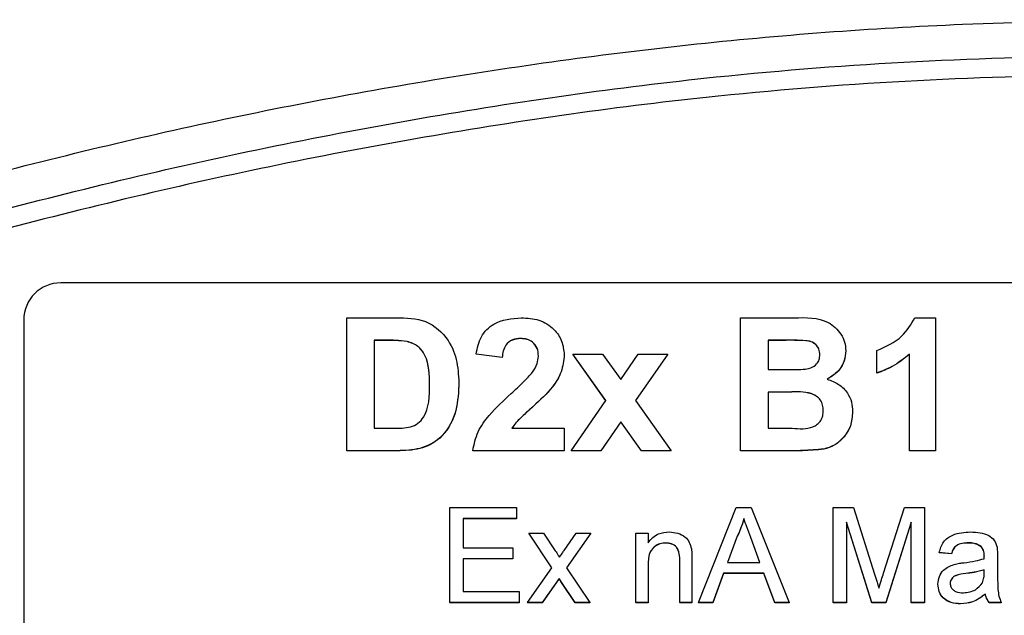
# Model space of a CAD drawing. Units: millimetres. Extents: x -5 to 599, y -5 to 425.
# Drawn here: x 140 to 144, y 206 to 209 of the extents above; entities that cross this region are included whole.
import ezdxf

# ---------------------------------------------------------------- set-up
doc = ezdxf.new("R2010")
doc.units = ezdxf.units.MM

msp = doc.modelspace()

# ---------------------------------------------------------------- linework, layer by layer
at = {"color": 0, "linetype": 'Continuous', "lineweight": 25}
for p, q in [((148.7623, 207.6786), (140.4766, 207.6786)), ((140.3337, 207.5358), (140.3337, 204.9659)), ((141.5811, 207.5436), (141.7717, 207.5436)), ((141.5811, 207.0303), (141.5811, 207.5436)), ((143.1021, 207.5436), (143.3086, 207.5436)), ((143.1021, 207.0303), (143.1021, 207.5436)), ((143.776, 207.5436), (143.8559, 207.5436)), ((143.8559, 207.5436), (143.8559, 207.0303)), ((141.7334, 207.4569), (141.6879, 207.4569)), ((141.6879, 207.4569), (141.6879, 207.1169)), ((141.7334, 207.4564), (141.6879, 207.4564)), ((141.7334, 207.4569), (141.7334, 207.4564)), ((142.2535, 207.4636), (142.2535, 207.4631)), ((143.2685, 207.4569), (143.2088, 207.4569)), ((143.2088, 207.4569), (143.2088, 207.3436)), ((143.2685, 207.4564), (143.2088, 207.4564)), ((143.2685, 207.4569), (143.2685, 207.4564)), ((141.8151, 207.4524), (141.8151, 207.4519)), ((143.509, 207.4163), (143.509, 207.4158)), ((143.6291, 207.3303), (143.6291, 207.4169)), ((142.1815, 207.3903), (142.0815, 207.4036)), ((142.0815, 207.4036), (142.0815, 207.4031)), ((142.1815, 207.3898), (142.0815, 207.4031)), ((142.1815, 207.3903), (142.1815, 207.3898)), ((142.4217, 207.4009), (142.4217, 207.4004)), ((142.5828, 207.2238), (142.455, 207.4036)), ((142.455, 207.4036), (142.57, 207.4036)), ((142.455, 207.4036), (142.455, 207.4031)), ((142.5826, 207.2235), (142.455, 207.4031)), ((142.57, 207.4036), (142.6396, 207.3056)), ((142.6396, 207.3056), (142.7077, 207.4036)), ((142.8219, 207.4036), (142.6974, 207.2243)), ((142.8219, 207.4031), (142.6975, 207.2241)), ((142.7077, 207.4036), (142.8219, 207.4036)), ((142.8219, 207.4036), (142.8219, 207.4031)), ((143.7559, 207.0303), (143.7559, 207.4036)), ((143.2088, 207.3436), (143.277, 207.3436)), ((143.6291, 207.3303), (143.6291, 207.3298)), ((142.0147, 207.2817), (142.0147, 207.2812)), ((143.2903, 207.2569), (143.2088, 207.2569)), ((143.2088, 207.2569), (143.2088, 207.1169)), ((143.2903, 207.2564), (143.2088, 207.2564)), ((143.2903, 207.2569), (143.2903, 207.2564)), ((142.3026, 207.2026), (142.3026, 207.2021)), ((142.4484, 207.0303), (142.5828, 207.2238)), ((142.6974, 207.2243), (142.8353, 207.0303)), ((143.5357, 207.181), (143.5357, 207.1805)), ((141.6879, 207.1169), (141.7633, 207.1169)), ((142.2197, 207.1169), (142.4217, 207.1169)), ((142.4217, 207.1169), (142.4217, 207.0303)), ((142.6406, 207.1424), (142.5626, 207.0303)), ((142.6406, 207.1419), (142.5626, 207.0298)), ((142.7203, 207.0303), (142.6406, 207.1424)), ((142.6406, 207.1424), (142.6406, 207.1419)), ((142.7203, 207.0298), (142.6406, 207.1419)), ((143.2088, 207.1169), (143.3022, 207.1169)), ((143.4242, 207.0366), (143.4242, 207.0361)), ((141.7773, 207.0303), (141.5811, 207.0303)), ((141.5811, 207.0303), (141.5811, 207.0298)), ((141.7773, 207.0298), (141.5811, 207.0298)), ((141.7773, 207.0303), (141.7773, 207.0298)), ((142.4217, 207.0303), (142.0681, 207.0303)), ((142.0681, 207.0303), (142.0681, 207.0298)), ((142.4217, 207.0298), (142.0681, 207.0298)), ((142.4217, 207.0303), (142.4217, 207.0298)), ((142.5626, 207.0303), (142.4484, 207.0303)), ((142.4484, 207.0303), (142.4484, 207.0298)), ((142.5626, 207.0298), (142.4484, 207.0298)), ((142.5626, 207.0303), (142.5626, 207.0298)), ((142.8353, 207.0303), (142.7203, 207.0303)), ((142.7203, 207.0303), (142.7203, 207.0298)), ((142.8353, 207.0298), (142.7203, 207.0298)), ((142.8353, 207.0303), (142.8353, 207.0298)), ((143.2783, 207.0303), (143.1021, 207.0303)), ((143.1021, 207.0303), (143.1021, 207.0298)), ((143.2783, 207.0298), (143.1021, 207.0298)), ((143.2783, 207.0303), (143.2783, 207.0298)), ((143.8559, 207.0303), (143.7559, 207.0303)), ((143.7559, 207.0303), (143.7559, 207.0298)), ((143.8559, 207.0298), (143.7559, 207.0298)), ((143.8559, 207.0303), (143.8559, 207.0298)), ((141.979, 206.4442), (141.979, 206.8108)), ((141.979, 206.8108), (142.2377, 206.8108)), ((142.2377, 206.8108), (142.2377, 206.7685)), ((142.9401, 206.4442), (143.0858, 206.8108)), ((143.0858, 206.8108), (143.1442, 206.8108)), ((143.1442, 206.8108), (143.2899, 206.4442)), ((143.4607, 206.4442), (143.4607, 206.8108)), ((143.4607, 206.8108), (143.5386, 206.8108)), ((143.5386, 206.8108), (143.6206, 206.5535)), ((143.6551, 206.5579), (143.7364, 206.8108)), ((143.7364, 206.8108), (143.8135, 206.8108)), ((143.8135, 206.8108), (143.8135, 206.4442)), ((142.2377, 206.7685), (142.0308, 206.7685)), ((142.0308, 206.7685), (142.0308, 206.6557)), ((142.2377, 206.768), (142.0308, 206.768)), ((142.2377, 206.7685), (142.2377, 206.768)), ((143.115, 206.7685), (143.115, 206.768)), ((143.6098, 206.4442), (143.5125, 206.7544)), ((143.5125, 206.7544), (143.5125, 206.4442)), ((143.6098, 206.4437), (143.5125, 206.7539)), ((143.7618, 206.7544), (143.6639, 206.4442)), ((143.7618, 206.7539), (143.6639, 206.4437)), ((143.7618, 206.4442), (143.7618, 206.7544)), ((142.3741, 206.5781), (142.2848, 206.7121)), ((142.2848, 206.7121), (142.3411, 206.7121)), ((142.2848, 206.7121), (142.2848, 206.7116)), ((142.374, 206.5779), (142.2848, 206.7116)), ((142.3411, 206.7121), (142.3846, 206.6471)), ((142.4211, 206.6451), (142.4682, 206.7121)), ((142.5245, 206.7121), (142.4305, 206.5782)), ((142.5245, 206.7116), (142.4307, 206.578)), ((142.4682, 206.7121), (142.5245, 206.7121)), ((142.5245, 206.7121), (142.5245, 206.7116)), ((142.6987, 206.4442), (142.6987, 206.7121)), ((142.6987, 206.7121), (142.7457, 206.7121)), ((142.7457, 206.7121), (142.7457, 206.6747)), ((143.0899, 206.7008), (143.0524, 206.5993)), ((143.0899, 206.7003), (143.0526, 206.5993)), ((143.0899, 206.7008), (143.0899, 206.7003)), ((143.1776, 206.5993), (143.142, 206.6957)), ((143.142, 206.6957), (143.142, 206.6952)), ((143.1774, 206.5993), (143.142, 206.6952)), ((142.0308, 206.6557), (142.2236, 206.6557)), ((142.2236, 206.6557), (142.2236, 206.6134)), ((142.8143, 206.6745), (142.8143, 206.674)), ((143.983, 206.6745), (143.983, 206.674)), ((144.0319, 206.6603), (144.0319, 206.6598)), ((143.917, 206.6322), (143.87, 206.6369)), ((143.87, 206.6369), (143.87, 206.6364)), ((143.917, 206.6317), (143.87, 206.6364)), ((143.917, 206.6322), (143.917, 206.6317)), ((144.044, 206.6243), (144.044, 206.6238)), ((144.0958, 206.6179), (144.0958, 206.5605)), ((142.2236, 206.6134), (142.0308, 206.6134)), ((142.0308, 206.6134), (142.0308, 206.4865)), ((142.2236, 206.6129), (142.0308, 206.6129)), ((142.2236, 206.6134), (142.2236, 206.6129)), ((142.7457, 206.5878), (142.7457, 206.4442)), ((142.868, 206.4442), (142.868, 206.6041)), ((142.9151, 206.6081), (142.9151, 206.4442)), ((143.0524, 206.5993), (143.1776, 206.5993)), ((142.2801, 206.4442), (142.3741, 206.5781)), ((142.4305, 206.5782), (142.52, 206.4442)), ((143.0368, 206.557), (142.995, 206.4442)), ((143.0368, 206.5565), (142.995, 206.4437)), ((143.1932, 206.557), (143.0368, 206.557)), ((143.0368, 206.557), (143.0368, 206.5565)), ((143.1932, 206.5565), (143.0368, 206.5565)), ((143.2349, 206.4442), (143.1932, 206.557)), ((143.1932, 206.557), (143.1932, 206.5565)), ((143.2349, 206.4437), (143.1932, 206.5565)), ((143.9732, 206.5565), (143.9732, 206.556)), ((144.0438, 206.5574), (144.044, 206.5711)), ((142.4016, 206.5369), (142.3364, 206.4442)), ((142.4016, 206.5364), (142.3364, 206.4437)), ((142.4114, 206.5224), (142.4016, 206.5369)), ((142.4016, 206.5369), (142.4016, 206.5364)), ((142.4114, 206.5219), (142.4016, 206.5364)), ((142.4636, 206.4442), (142.4114, 206.5224)), ((142.4114, 206.5224), (142.4114, 206.5219)), ((142.4636, 206.4437), (142.4114, 206.5219)), ((143.8653, 206.5152), (143.8653, 206.5147)), ((142.0308, 206.4865), (142.2471, 206.4865)), ((142.2471, 206.4865), (142.2471, 206.4442)), ((144.0487, 206.4771), (144.0487, 206.4766)), ((142.2471, 206.4442), (141.979, 206.4442)), ((141.979, 206.4442), (141.979, 206.4437)), ((142.2471, 206.4437), (141.979, 206.4437)), ((142.2471, 206.4442), (142.2471, 206.4437)), ((142.3364, 206.4442), (142.2801, 206.4442)), ((142.2801, 206.4442), (142.2801, 206.4437)), ((142.3364, 206.4437), (142.2801, 206.4437)), ((142.3364, 206.4442), (142.3364, 206.4437)), ((142.52, 206.4442), (142.4636, 206.4442)), ((142.4636, 206.4442), (142.4636, 206.4437)), ((142.52, 206.4437), (142.4636, 206.4437)), ((142.52, 206.4442), (142.52, 206.4437)), ((142.7457, 206.4442), (142.6987, 206.4442)), ((142.6987, 206.4442), (142.6987, 206.4437)), ((142.7457, 206.4437), (142.6987, 206.4437)), ((142.7457, 206.4442), (142.7457, 206.4437)), ((142.9151, 206.4442), (142.868, 206.4442)), ((142.868, 206.4442), (142.868, 206.4437)), ((142.9151, 206.4437), (142.868, 206.4437)), ((142.9151, 206.4442), (142.9151, 206.4437)), ((142.995, 206.4442), (142.9401, 206.4442)), ((142.9401, 206.4442), (142.9401, 206.4437)), ((142.995, 206.4437), (142.9401, 206.4437)), ((142.995, 206.4442), (142.995, 206.4437)), ((143.2899, 206.4442), (143.2349, 206.4442)), ((143.2349, 206.4442), (143.2349, 206.4437)), ((143.2899, 206.4437), (143.2349, 206.4437)), ((143.2899, 206.4442), (143.2899, 206.4437)), ((143.5125, 206.4442), (143.4607, 206.4442)), ((143.4607, 206.4442), (143.4607, 206.4437)), ((143.5125, 206.4437), (143.4607, 206.4437)), ((143.5125, 206.4442), (143.5125, 206.4437)), ((143.6639, 206.4442), (143.6098, 206.4442)), ((143.6098, 206.4442), (143.6098, 206.4437)), ((143.6639, 206.4437), (143.6098, 206.4437)), ((143.6639, 206.4442), (143.6639, 206.4437)), ((143.8135, 206.4442), (143.7618, 206.4442)), ((143.7618, 206.4442), (143.7618, 206.4437)), ((143.8135, 206.4437), (143.7618, 206.4437)), ((143.8135, 206.4442), (143.8135, 206.4437)), ((143.953, 206.4395), (143.953, 206.439)), ((144.1099, 206.4442), (144.0628, 206.4442)), ((144.0628, 206.4442), (144.0628, 206.4437)), ((144.1099, 206.4437), (144.0628, 206.4437)), ((144.1099, 206.4442), (144.1099, 206.4437))]:
    msp.add_line(p, q, dxfattribs=at)
msp.add_arc((140.4766, 207.5357), 0.1428, 89.9825, 179.9825, dxfattribs=at)
for points, knots in [([(139.799, 207.9919), (140.1378, 208.0803), (140.8153, 208.257), (141.8505, 208.4611), (142.8994, 208.6087), (144.0278, 208.694), (145.1569, 208.6947), (146.2796, 208.6116), (147.329, 208.4659), (148.3738, 208.2615), (149.0635, 208.0818), (149.4083, 207.9919)], [0, 0, 0, 0, 0.107841, 0.215668, 0.324819, 0.433958, 0.564023, 0.672254, 0.780496, 0.890241, 1, 1, 1, 1]), ([(140.1863, 207.9445), (140.3715, 207.9916), (140.9283, 208.1334), (141.8676, 208.3254), (143.1397, 208.5069), (144.56, 208.5798), (146.1137, 208.502), (147.6068, 208.2904), (148.5654, 208.0559), (149.021, 207.9445)], [0, 0, 0, 0, 0.06413, 0.192792, 0.32143, 0.494985, 0.669011, 0.84267, 1, 1, 1, 1]), ([(149.0019, 207.8725), (148.5479, 207.9836), (147.5933, 208.2171), (146.1068, 208.4278), (144.5605, 208.5052), (143.1467, 208.4327), (141.8801, 208.2519), (140.9447, 208.0607), (140.39, 207.9195), (140.2054, 207.8725)], [0, 0, 0, 0, 0.157443, 0.331029, 0.504983, 0.678465, 0.807125, 0.935809, 1, 1, 1, 1]), ([(141.7717, 207.5436), (141.811, 207.5431), (141.8892, 207.5421), (141.9763, 207.4664), (142.0112, 207.3725), (142.0136, 207.312), (142.0147, 207.2817)], [0, 0, 0, 0, 0.280516, 0.558298, 0.778782, 1, 1, 1, 1]), ([(142.0815, 207.4036), (142.086, 207.4267), (142.095, 207.4726), (142.1576, 207.5352), (142.2185, 207.5404), (142.2557, 207.5436)], [0, 0, 0, 0, 0.2812654, 0.560565, 1, 1, 1, 1]), ([(142.2557, 207.5436), (142.2789, 207.5424), (142.325, 207.5399), (142.3812, 207.5049), (142.4156, 207.455), (142.4196, 207.4189), (142.4217, 207.4009)], [0, 0, 0, 0, 0.280767, 0.5595449, 0.7799363, 1, 1, 1, 1]), ([(143.3086, 207.5436), (143.3554, 207.5448), (143.4257, 207.5467), (143.4869, 207.4911), (143.5065, 207.4501), (143.5082, 207.4276), (143.509, 207.4163)], [0, 0, 0, 0, 0.499726, 0.748942, 0.874458, 1, 1, 1, 1]), ([(143.6291, 207.4169), (143.664, 207.4325), (143.7261, 207.4602), (143.7608, 207.5182), (143.776, 207.5436)], [0, 0, 0, 0, 0.561037, 1, 1, 1, 1]), ([(141.8151, 207.4524), (141.7999, 207.454), (141.7728, 207.457), (141.7454, 207.457), (141.7334, 207.4569)], [0, 0, 0, 0, 0.559752, 1, 1, 1, 1]), ([(141.8151, 207.4519), (141.7999, 207.4535), (141.7728, 207.4565), (141.7454, 207.4565), (141.7334, 207.4564)], [0, 0, 0, 0, 0.559752, 1, 1, 1, 1]), ([(142.2535, 207.4636), (142.2426, 207.4629), (142.2209, 207.4614), (142.1883, 207.4358), (142.1841, 207.4075), (142.1815, 207.3903)], [0, 0, 0, 0, 0.281415, 0.560736, 1, 1, 1, 1]), ([(142.2535, 207.4631), (142.2426, 207.4624), (142.2209, 207.4609), (142.1883, 207.4353), (142.1841, 207.407), (142.1815, 207.3898)], [0, 0, 0, 0, 0.281415, 0.560736, 1, 1, 1, 1]), ([(142.3216, 207.3958), (142.321, 207.4061), (142.3197, 207.4265), (142.3016, 207.4503), (142.2776, 207.4621), (142.2616, 207.4631), (142.2535, 207.4636)], [0, 0, 0, 0, 0.280349, 0.558515, 0.779047, 1, 1, 1, 1]), ([(142.3216, 207.3953), (142.321, 207.4056), (142.3197, 207.426), (142.3016, 207.4498), (142.2776, 207.4616), (142.2616, 207.4626), (142.2535, 207.4631)], [0, 0, 0, 0, 0.280349, 0.558515, 0.779047, 1, 1, 1, 1]), ([(143.409, 207.4014), (143.4084, 207.4086), (143.4073, 207.423), (143.3945, 207.4412), (143.3759, 207.453), (143.3326, 207.4575), (143.297, 207.4572), (143.2685, 207.4569)], [0, 0, 0, 0, 0.124773, 0.249236, 0.373749, 0.498711, 1, 1, 1, 1]), ([(143.409, 207.4009), (143.4084, 207.4081), (143.4073, 207.4225), (143.3945, 207.4407), (143.3759, 207.4525), (143.3326, 207.457), (143.297, 207.4567), (143.2685, 207.4564)], [0, 0, 0, 0, 0.124773, 0.249236, 0.373749, 0.498711, 1, 1, 1, 1]), ([(141.9013, 207.2857), (141.9009, 207.3248), (141.9003, 207.3793), (141.8585, 207.4376), (141.8296, 207.4474), (141.8151, 207.4524)], [0, 0, 0, 0, 0.5601819, 0.7801009, 1, 1, 1, 1]), ([(141.9013, 207.2852), (141.9009, 207.3243), (141.9003, 207.3788), (141.8585, 207.4371), (141.8296, 207.4469), (141.8151, 207.4519)], [0, 0, 0, 0, 0.560182, 0.780101, 1, 1, 1, 1]), ([(143.509, 207.4163), (143.5079, 207.4034), (143.5056, 207.3776), (143.483, 207.3357), (143.4547, 207.3176), (143.4374, 207.3066)], [0, 0, 0, 0, 0.280844, 0.561549, 1, 1, 1, 1]), ([(143.509, 207.4158), (143.5079, 207.4029), (143.5056, 207.3771), (143.483, 207.3352), (143.4547, 207.3171), (143.4374, 207.3061)], [0, 0, 0, 0, 0.280844, 0.561549, 1, 1, 1, 1]), ([(142.2988, 207.3332), (142.3058, 207.3439), (142.3184, 207.3631), (142.3206, 207.3858), (142.3216, 207.3958)], [0, 0, 0, 0, 0.560032, 1, 1, 1, 1]), ([(142.4217, 207.4009), (142.4192, 207.3786), (142.4141, 207.334), (142.3709, 207.2648), (142.3285, 207.2262), (142.3026, 207.2026)], [0, 0, 0, 0, 0.279259, 0.559231, 1, 1, 1, 1]), ([(142.4217, 207.4004), (142.4192, 207.3781), (142.4141, 207.3335), (142.3709, 207.2643), (142.3285, 207.2257), (142.3026, 207.2021)], [0, 0, 0, 0, 0.279259, 0.559231, 1, 1, 1, 1]), ([(143.3528, 207.3453), (143.3609, 207.3468), (143.3771, 207.3498), (143.3968, 207.363), (143.4076, 207.382), (143.4085, 207.3949), (143.409, 207.4014)], [0, 0, 0, 0, 0.2805292, 0.5599696, 0.7797154, 1, 1, 1, 1]), ([(143.7559, 207.4036), (143.7343, 207.3862), (143.6957, 207.3552), (143.6495, 207.3379), (143.6291, 207.3303)], [0, 0, 0, 0, 0.559758, 1, 1, 1, 1]), ([(143.7559, 207.4031), (143.7343, 207.3857), (143.6957, 207.3547), (143.6495, 207.3374), (143.6291, 207.3298)], [0, 0, 0, 0, 0.559758, 1, 1, 1, 1]), ([(143.277, 207.3436), (143.2912, 207.3435), (143.3164, 207.3434), (143.3417, 207.3447), (143.3528, 207.3453)], [0, 0, 0, 0, 0.560066, 1, 1, 1, 1]), ([(142.2166, 207.2513), (142.2328, 207.2658), (142.2616, 207.2917), (142.2874, 207.3205), (142.2988, 207.3332)], [0, 0, 0, 0, 0.5602, 1, 1, 1, 1]), ([(143.4374, 207.3066), (143.4526, 207.301), (143.4829, 207.2897), (143.5155, 207.2571), (143.5333, 207.219), (143.5349, 207.1937), (143.5357, 207.181)], [0, 0, 0, 0, 0.280055, 0.559635, 0.77967, 1, 1, 1, 1]), ([(141.7633, 207.1169), (141.785, 207.1169), (141.8175, 207.117), (141.8579, 207.1344), (141.9007, 207.1847), (141.901, 207.2408), (141.9013, 207.2857)], [0, 0, 0, 0, 0.251181, 0.376479, 0.501445, 1, 1, 1, 1]), ([(142.0147, 207.2817), (142.0122, 207.2448), (142.0072, 207.1711), (141.9527, 207.0776), (141.8647, 207.0331), (141.8065, 207.0312), (141.7773, 207.0303)], [0, 0, 0, 0, 0.280642, 0.559472, 0.779057, 1, 1, 1, 1]), ([(142.0147, 207.2812), (142.0122, 207.2443), (142.0072, 207.1706), (141.9527, 207.0771), (141.8647, 207.0326), (141.8065, 207.0307), (141.7773, 207.0298)], [0, 0, 0, 0, 0.2806421, 0.5594721, 0.7790565, 1, 1, 1, 1]), ([(142.0681, 207.0303), (142.0734, 207.0553), (142.084, 207.1056), (142.1393, 207.18), (142.1873, 207.2242), (142.2166, 207.2513)], [0, 0, 0, 0, 0.2794725, 0.5592738, 1, 1, 1, 1]), ([(143.4223, 207.1855), (143.4219, 207.1927), (143.4212, 207.2071), (143.4117, 207.227), (143.3962, 207.2426), (143.3561, 207.2601), (143.3195, 207.2583), (143.2903, 207.2569)], [0, 0, 0, 0, 0.125168, 0.2500225, 0.3748387, 0.4997424, 1, 1, 1, 1]), ([(143.4223, 207.185), (143.4219, 207.1922), (143.4212, 207.2066), (143.4117, 207.2265), (143.3962, 207.2421), (143.3561, 207.2596), (143.3195, 207.2578), (143.2903, 207.2564)], [0, 0, 0, 0, 0.125168, 0.2500225, 0.3748387, 0.4997424, 1, 1, 1, 1]), ([(142.3026, 207.2026), (142.2926, 207.1934), (142.276, 207.1785), (142.2533, 207.1573), (142.2343, 207.1389), (142.2245, 207.1242), (142.2197, 207.1169)], [0, 0, 0, 0, 0.3400529, 0.560089, 0.780125, 1, 1, 1, 1]), ([(142.3026, 207.2021), (142.2926, 207.193), (142.276, 207.178), (142.2533, 207.1568), (142.2343, 207.1384), (142.2245, 207.1237), (142.2197, 207.1164)], [0, 0, 0, 0, 0.340053, 0.560089, 0.780125, 1, 1, 1, 1]), ([(143.3022, 207.1169), (143.3297, 207.115), (143.3639, 207.1126), (143.4001, 207.1313), (143.4134, 207.1467), (143.4214, 207.1654), (143.422, 207.1788), (143.4223, 207.1855)], [0, 0, 0, 0, 0.50018, 0.624975, 0.74991, 0.874826, 1, 1, 1, 1]), ([(143.5357, 207.181), (143.5342, 207.1624), (143.5313, 207.1253), (143.5023, 207.0811), (143.466, 207.0496), (143.4381, 207.0409), (143.4242, 207.0366)], [0, 0, 0, 0, 0.2800433, 0.5596733, 0.7799652, 1, 1, 1, 1]), ([(143.5357, 207.1805), (143.5342, 207.1619), (143.5313, 207.1248), (143.5023, 207.0807), (143.466, 207.0491), (143.4381, 207.0404), (143.4242, 207.0361)], [0, 0, 0, 0, 0.280043, 0.559673, 0.779965, 1, 1, 1, 1]), ([(143.4242, 207.0366), (143.397, 207.0343), (143.3485, 207.0301), (143.2997, 207.0302), (143.2783, 207.0303)], [0, 0, 0, 0, 0.559786, 1, 1, 1, 1]), ([(143.4242, 207.0361), (143.397, 207.0338), (143.3485, 207.0296), (143.2997, 207.0297), (143.2783, 207.0298)], [0, 0, 0, 0, 0.559786, 1, 1, 1, 1]), ([(143.115, 206.7685), (143.1115, 206.7554), (143.1053, 206.7321), (143.0946, 206.7104), (143.0899, 206.7008)], [0, 0, 0, 0, 0.559915, 1, 1, 1, 1]), ([(143.115, 206.768), (143.1115, 206.755), (143.1053, 206.7316), (143.0946, 206.7099), (143.0899, 206.7003)], [0, 0, 0, 0, 0.559915, 1, 1, 1, 1]), ([(143.142, 206.6957), (143.1369, 206.7093), (143.1279, 206.7335), (143.1189, 206.7578), (143.115, 206.7685)], [0, 0, 0, 0, 0.560002, 1, 1, 1, 1]), ([(143.142, 206.6952), (143.1369, 206.7088), (143.1279, 206.733), (143.1189, 206.7573), (143.115, 206.768)], [0, 0, 0, 0, 0.560002, 1, 1, 1, 1]), ([(142.7457, 206.6747), (142.7513, 206.6818), (142.7623, 206.696), (142.7901, 206.7134), (142.8133, 206.7155), (142.8274, 206.7168)], [0, 0, 0, 0, 0.280554, 0.560815, 1, 1, 1, 1]), ([(142.8274, 206.7168), (142.8383, 206.7159), (142.8602, 206.7141), (142.8884, 206.7), (142.906, 206.6771), (142.9105, 206.6604), (142.9127, 206.652)], [0, 0, 0, 0, 0.2802155, 0.5599712, 0.7796359, 1, 1, 1, 1]), ([(143.87, 206.6369), (143.8743, 206.6515), (143.8829, 206.6806), (143.9293, 206.7131), (143.9679, 206.7154), (143.9915, 206.7168)], [0, 0, 0, 0, 0.28043, 0.559303, 1, 1, 1, 1]), ([(143.9915, 206.7168), (144.016, 206.7155), (144.0501, 206.7137), (144.0853, 206.6856), (144.0907, 206.6673), (144.0935, 206.6581)], [0, 0, 0, 0, 0.5592531, 0.7791951, 1, 1, 1, 1]), ([(142.8143, 206.6745), (142.8065, 206.6739), (142.7907, 206.6726), (142.7694, 206.6613), (142.7469, 206.6342), (142.7462, 206.607), (142.7457, 206.5878)], [0, 0, 0, 0, 0.187273, 0.374362, 0.56054, 1, 1, 1, 1]), ([(142.8143, 206.674), (142.8065, 206.6734), (142.7907, 206.6721), (142.7694, 206.6608), (142.7469, 206.6337), (142.7462, 206.6065), (142.7457, 206.5873)], [0, 0, 0, 0, 0.187273, 0.374362, 0.56054, 1, 1, 1, 1]), ([(142.868, 206.6041), (142.868, 206.6136), (142.8678, 206.6325), (142.8582, 206.6585), (142.8367, 206.6725), (142.8218, 206.6738), (142.8143, 206.6745)], [0, 0, 0, 0, 0.28168, 0.559785, 0.779587, 1, 1, 1, 1]), ([(142.868, 206.6036), (142.868, 206.6131), (142.8678, 206.632), (142.8582, 206.658), (142.8367, 206.672), (142.8218, 206.6733), (142.8143, 206.674)], [0, 0, 0, 0, 0.28168, 0.559785, 0.779587, 1, 1, 1, 1]), ([(143.983, 206.6745), (143.975, 206.6743), (143.959, 206.6738), (143.9368, 206.6667), (143.9232, 206.6501), (143.9191, 206.6382), (143.917, 206.6322)], [0, 0, 0, 0, 0.280855, 0.559751, 0.7795, 1, 1, 1, 1]), ([(143.983, 206.674), (143.975, 206.6738), (143.959, 206.6733), (143.9368, 206.6662), (143.9232, 206.6496), (143.9191, 206.6377), (143.917, 206.6317)], [0, 0, 0, 0, 0.280855, 0.559751, 0.7795, 1, 1, 1, 1]), ([(144.0319, 206.6603), (144.0234, 206.6652), (144.0082, 206.674), (143.9907, 206.6744), (143.983, 206.6745)], [0, 0, 0, 0, 0.557871, 1, 1, 1, 1]), ([(144.0319, 206.6598), (144.0234, 206.6647), (144.0082, 206.6735), (143.9907, 206.6739), (143.983, 206.674)], [0, 0, 0, 0, 0.557871, 1, 1, 1, 1]), ([(144.044, 206.6243), (144.0439, 206.6319), (144.0436, 206.6452), (144.0354, 206.6557), (144.0319, 206.6603)], [0, 0, 0, 0, 0.561903, 1, 1, 1, 1]), ([(144.044, 206.6238), (144.0439, 206.6314), (144.0436, 206.6447), (144.0354, 206.6552), (144.0319, 206.6598)], [0, 0, 0, 0, 0.561903, 1, 1, 1, 1]), ([(144.0935, 206.6581), (144.0943, 206.6506), (144.0957, 206.6372), (144.0958, 206.6238), (144.0958, 206.6179)], [0, 0, 0, 0, 0.559817, 1, 1, 1, 1]), ([(142.3846, 206.6471), (142.388, 206.642), (142.3943, 206.6327), (142.4004, 206.6235), (142.4031, 206.6194)], [0, 0, 0, 0, 0.559998, 1, 1, 1, 1]), ([(142.4031, 206.6194), (142.4065, 206.6242), (142.4125, 206.6327), (142.4185, 206.6413), (142.4211, 206.6451)], [0, 0, 0, 0, 0.56, 1, 1, 1, 1]), ([(142.9127, 206.652), (142.9135, 206.6439), (142.9151, 206.6293), (142.9151, 206.6146), (142.9151, 206.6081)], [0, 0, 0, 0, 0.559791, 1, 1, 1, 1]), ([(144.0438, 206.6134), (144.0438, 206.6154), (144.0439, 206.6191), (144.044, 206.6227), (144.044, 206.6243)], [0, 0, 0, 0, 0.560023, 1, 1, 1, 1]), ([(143.8653, 206.5152), (143.8663, 206.5251), (143.8683, 206.5449), (143.889, 206.5756), (143.913, 206.5853), (143.9276, 206.5912)], [0, 0, 0, 0, 0.280458, 0.560983, 1, 1, 1, 1]), ([(143.9276, 206.5912), (143.9348, 206.5928), (143.9475, 206.5956), (143.9605, 206.5973), (143.9663, 206.598)], [0, 0, 0, 0, 0.559918, 1, 1, 1, 1]), ([(143.9663, 206.598), (143.9809, 206.5998), (144.0072, 206.6031), (144.0326, 206.6103), (144.0438, 206.6134)], [0, 0, 0, 0, 0.560185, 1, 1, 1, 1]), ([(143.6206, 206.5535), (143.6237, 206.5435), (143.6294, 206.5256), (143.6348, 206.5076), (143.6371, 206.4997)], [0, 0, 0, 0, 0.560002, 1, 1, 1, 1]), ([(143.6371, 206.4997), (143.6404, 206.5106), (143.6463, 206.53), (143.6524, 206.5494), (143.6551, 206.5579)], [0, 0, 0, 0, 0.559997, 1, 1, 1, 1]), ([(143.9732, 206.5565), (143.9598, 206.5551), (143.9431, 206.5533), (143.9253, 206.5438), (143.9181, 206.5368), (143.9133, 206.5278), (143.9126, 206.5212), (143.9123, 206.5178)], [0, 0, 0, 0, 0.50028, 0.625326, 0.750269, 0.875147, 1, 1, 1, 1]), ([(143.9732, 206.556), (143.9598, 206.5546), (143.9431, 206.5528), (143.9253, 206.5433), (143.9181, 206.5363), (143.9133, 206.5273), (143.9126, 206.5207), (143.9123, 206.5173)], [0, 0, 0, 0, 0.50028, 0.625326, 0.750269, 0.875147, 1, 1, 1, 1]), ([(144.044, 206.5711), (144.031, 206.5674), (144.0077, 206.5609), (143.9838, 206.5578), (143.9732, 206.5565)], [0, 0, 0, 0, 0.55976, 1, 1, 1, 1]), ([(144.044, 206.5706), (144.031, 206.5669), (144.0077, 206.5604), (143.9838, 206.5573), (143.9732, 206.556)], [0, 0, 0, 0, 0.55976, 1, 1, 1, 1]), ([(144.0368, 206.5203), (144.0392, 206.527), (144.0436, 206.539), (144.0437, 206.5518), (144.0438, 206.5574)], [0, 0, 0, 0, 0.558995, 1, 1, 1, 1]), ([(144.0958, 206.5605), (144.0958, 206.5471), (144.0959, 206.525), (144.0969, 206.4943), (144.0999, 206.4683), (144.1065, 206.4522), (144.1099, 206.4442)], [0, 0, 0, 0, 0.340206, 0.560339, 0.780175, 1, 1, 1, 1]), ([(143.953, 206.4395), (143.9407, 206.4402), (143.9163, 206.4416), (143.8858, 206.4594), (143.8678, 206.4863), (143.8661, 206.5056), (143.8653, 206.5152)], [0, 0, 0, 0, 0.280815, 0.55969, 0.779696, 1, 1, 1, 1]), ([(143.953, 206.439), (143.9407, 206.4397), (143.9163, 206.4411), (143.8858, 206.4589), (143.8678, 206.4858), (143.8661, 206.5051), (143.8653, 206.5147)], [0, 0, 0, 0, 0.2808155, 0.5596902, 0.7796958, 1, 1, 1, 1]), ([(143.9123, 206.5178), (143.9128, 206.5134), (143.9138, 206.5046), (143.9221, 206.4939), (143.9383, 206.4833), (143.9533, 206.4824), (143.9638, 206.4818)], [0, 0, 0, 0, 0.186565, 0.373467, 0.560613, 1, 1, 1, 1]), ([(143.9638, 206.4818), (143.9803, 206.4838), (144.0099, 206.4875), (144.0286, 206.5102), (144.0368, 206.5203)], [0, 0, 0, 0, 0.559758, 1, 1, 1, 1]), ([(144.0487, 206.4771), (144.0327, 206.4651), (144.004, 206.4438), (143.9686, 206.4408), (143.953, 206.4395)], [0, 0, 0, 0, 0.559971, 1, 1, 1, 1]), ([(144.0487, 206.4766), (144.0327, 206.4646), (144.004, 206.4433), (143.9686, 206.4403), (143.953, 206.439)], [0, 0, 0, 0, 0.559971, 1, 1, 1, 1]), ([(144.0628, 206.4442), (144.0591, 206.4499), (144.0524, 206.46), (144.0499, 206.4719), (144.0487, 206.4771)], [0, 0, 0, 0, 0.559697, 1, 1, 1, 1]), ([(144.0628, 206.4437), (144.0591, 206.4494), (144.0524, 206.4595), (144.0499, 206.4714), (144.0487, 206.4766)], [0, 0, 0, 0, 0.559697, 1, 1, 1, 1])]:
    msp.add_open_spline(points, degree=3, knots=knots, dxfattribs=at)

doc.saveas('drawing.dxf')
